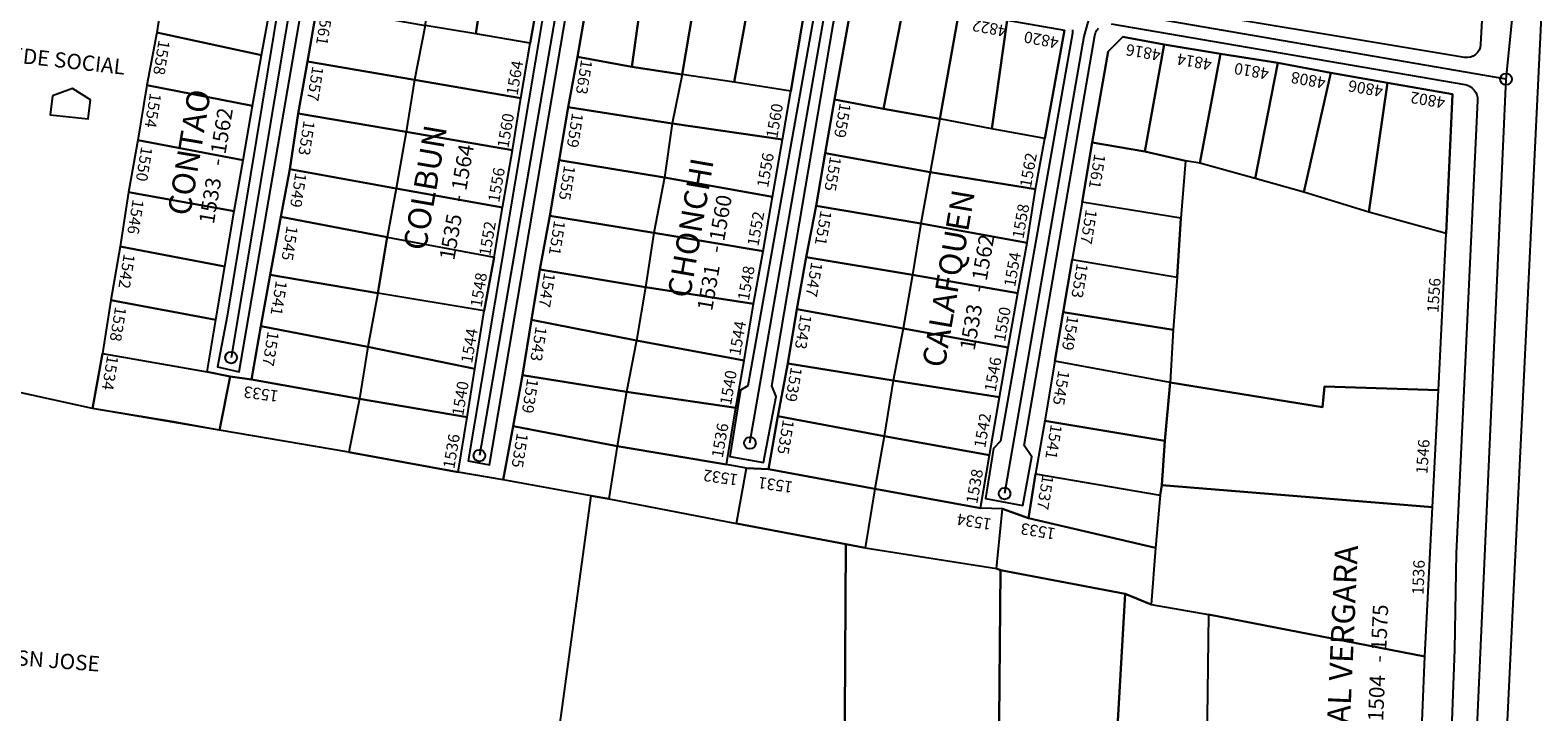
# Model space of a CAD drawing. Extents: x 333700 to 345400, y 6299800 to 6307551.
# Drawn here: x 340091 to 340288, y 6302942 to 6303031 of the extents above; entities that cross this region are included whole.
import ezdxf

# ---------------------------------------------------------------- set-up
doc = ezdxf.new("R2010")
doc.units = 0
doc.header["$MEASUREMENT"] = 0
doc.layers.get('0').update_dxf_attribs({"linetype": 'CONTINUOUS'})
for name, color, linetype in [('1010', 7, 'CONTINUOUS'), ('1400', 7, 'CONTINUOUS'), ('1500', 7, 'CONTINUOUS'), ('2000', 7, 'CONTINUOUS'), ('2510', 7, 'CONTINUOUS'), ('LIMITE_PREDIAL', 7, 'CONTINUOUS')]:
    doc.layers.add(name, color=color, linetype=linetype)

msp = doc.modelspace()

# ---------------------------------------------------------------- linework, layer by layer
at = {"color": 10}
for points in [[(340283.53, 6303024.48), (340287.66, 6303065.44)], [(340128.2, 6303051.37), (340126.75, 6303047.44), (340116.82, 6302988.08)], [(340162.12, 6303045.58), (340160.67, 6303041.24), (340149.29, 6302975.26)], [(340184.66, 6302976.91), (340195.62, 6303039.99)], [(340283.53, 6303024.48), (340284.93, 6303038.32), (340415.11, 6303008.28), (340411.9, 6302997.05)], [(340229.34, 6303033.79), (340228.3, 6303030.07), (340217.96, 6302970.29)], [(340283.53, 6303024.48), (340229.34, 6303033.79)], [(340275.99, 6302897.5), (340278.15, 6302903.69), (340283.53, 6303024.48)]]:
    msp.add_lwpolyline(points, dxfattribs=at)
at = {"color": 1}
msp.add_lwpolyline([(340093.44, 6303022.31), (340093.16, 6303019.82), (340098.13, 6303019.27), (340098.41, 6303021.76), (340096.06, 6303023.27), (340093.44, 6303022.31)], dxfattribs=at)
at = {"layer": '1400', "color": 2}
for points in [[(340164.6, 6303041.8), (340162.1, 6303027.4), (340160.9, 6303020.8), (340159.7, 6303013.9), (340158.5, 6303006.6), (340157.2, 6302999.6), (340156.1, 6302993), (340154.9, 6302985.8), (340153.7, 6302979.1), (340152.4, 6302972.1), (340146.5, 6302973.1), (340147.7, 6302980.3), (340148.7, 6302986.6), (340149.9, 6302994.2), (340151.2, 6303001.2), (340152.3, 6303007.7), (340153.6, 6303015.2), (340154.7, 6303022), (340155.9, 6303029.2), (340158.4, 6303043.1)], [(340108.2, 6303037.6), (340107.1, 6303030.6), (340105.8, 6303023.7), (340104.6, 6303016.5), (340103.4, 6303009.7), (340102.3, 6303002.6), (340101.1, 6302995.6), (340100, 6302988.6), (340098.7, 6302981.4), (340079.2, 6302985.7)], [(340198, 6303034.7), (340195.7, 6303021.8), (340194.5, 6303014.8), (340193.3, 6303007.9), (340192, 6303001.2), (340190.8, 6302994.4), (340189.6, 6302987.3), (340188.3, 6302980.4), (340187.1, 6302973.5), (340184.2, 6302973.6), (340181.6, 6302974.1), (340182.8, 6302981.5), (340183.9, 6302987.7), (340185.1, 6302995.1), (340186.4, 6303002), (340187.6, 6303009.1), (340188.9, 6303016.6), (340190, 6303022.9), (340192.3, 6303036.6)], [(340128, 6303033.8), (340126.8, 6303026.8), (340125.6, 6303020), (340124.5, 6303012.7), (340123.3, 6303006.5), (340121.9, 6302998.9), (340120.7, 6302992.2), (340119.5, 6302985.2), (340116.7, 6302985.6), (340113.7, 6302986.2), (340114.8, 6302993), (340116, 6303000), (340117.2, 6303007.2), (340118.4, 6303013.9), (340119.6, 6303021), (340120.8, 6303027.6), (340122.1, 6303034.7)], [(340272.3, 6302934.2), (340272.9, 6302949), (340273.9, 6302968.5), (340274.7, 6302983.8), (340275.7, 6303004.3), (340276.5, 6303022.5), (340268, 6303024), (340260.6, 6303025.3), (340253.7, 6303026.6), (340246.2, 6303027.8), (340238.8, 6303029), (340233.4, 6303030), (340231.5, 6303028.1), (340229.4, 6303016.2), (340228.1, 6303008.4), (340226.8, 6303000.9), (340225.6, 6302994), (340224.5, 6302987.6), (340223.2, 6302979.8), (340222, 6302972.9), (340221.1, 6302967.1), (340217.7, 6302968.3), (340214.8, 6302968.4), (340216, 6302975.3), (340217.3, 6302982.9), (340218.4, 6302989.4), (340219.7, 6302996.5), (340220.9, 6303003.1), (340222, 6303010.1), (340223.2, 6303016.7), (340225.8, 6303030.9)]]:
    msp.add_lwpolyline(points, dxfattribs=at)
at = {"layer": '1500'}
for centre in [(340283.52, 6303024.48), (340116.81, 6302988.08), (340184.65, 6302976.91), (340149.28, 6302975.26), (340217.95, 6302970.29)]:
    msp.add_circle(centre, 0.759, dxfattribs=at)
at = {"layer": '2000', "color": 1}
for points in [[(340125.4, 6303048.7), (340116.3, 6302993.5), (340115.04, 6302986.87), (340117.88, 6302986.21), (340128.56, 6303048.41)], [(340159.2, 6303042.3), (340147.79, 6302974.56), (340150.61, 6302974.06), (340162.17, 6303042.02)], [(340193.7, 6303036.7), (340184.4, 6302984.39), (340183.4, 6302983.8), (340182.01, 6302975.15), (340186.41, 6302974.36), (340188.1, 6302983), (340187.5, 6302984.4), (340196.3, 6303036.3)], [(340280.6, 6303037), (340280.2, 6303029), (340280.14, 6303028.63), (340280.01, 6303028.27), (340279.8, 6303027.95), (340279.53, 6303027.69), (340279.21, 6303027.48), (340278.86, 6303027.35), (340278.48, 6303027.29), (340278.11, 6303027.31), (340232.8, 6303034.9)], [(340374.32, 6302890.98), (340410.7, 6303006.1), (340410.77, 6303006.44), (340410.77, 6303006.79), (340410.7, 6303007.14), (340410.56, 6303007.46), (340410.35, 6303007.74), (340410.09, 6303007.98), (340409.79, 6303008.16), (340409.46, 6303008.27), (340290.13, 6303035.96), (340289.79, 6303036), (340289.45, 6303035.97), (340289.12, 6303035.86), (340288.82, 6303035.68), (340288.57, 6303035.45), (340288.38, 6303035.16), (340288.25, 6303034.84), (340288.2, 6303034.5), (340282, 6302906.2)], [(340231.9, 6303031.7), (340278.13, 6303023.77), (340278.48, 6303023.68), (340278.81, 6303023.53), (340279.11, 6303023.31), (340279.36, 6303023.05), (340279.56, 6303022.75), (340279.7, 6303022.42), (340279.78, 6303022.06), (340279.8, 6303021.7)], [(340226.85, 6303030.94), (340226.82, 6303030.51), (340217.4, 6302977.17), (340216.5, 6302976.2), (340215.44, 6302969.64), (340220.34, 6302968.72), (340221.52, 6302975.09), (340220.5, 6302976.6), (340229.77, 6303030.19), (340229.86, 6303030.54), (340230.03, 6303030.87), (340230.25, 6303031.15)], [(340279.8, 6303021.7), (340277, 6302962.5), (340276.8, 6302949.9), (340275.9, 6302926.6)]]:
    msp.add_lwpolyline(points, dxfattribs=at)
at = {"layer": 'LIMITE_PREDIAL', "color": 4}
for points in [[(340150.9, 6303044.5), (340148.8, 6303030.4), (340142.2, 6303031.5), (340144.6, 6303045.4), (340150.9, 6303044.5)], [(340158.4, 6303043.1), (340155.9, 6303029.2), (340148.8, 6303030.4), (340150.9, 6303044.5), (340158.4, 6303043.1)], [(340171.2, 6303040.5), (340169.2, 6303026.1), (340162.1, 6303027.4), (340164.6, 6303041.8), (340171.2, 6303040.5)], [(340156.3, 6302914.5), (340163.9, 6302970), (340152.4, 6302972.1), (340146.5, 6302973.1), (340132.2, 6302975.7), (340115.3, 6302978.6), (340109, 6302979.7), (340100.5, 6302981.1), (340098.7, 6302981.4), (340079.2, 6302985.7), (340085, 6303034.1), (340022.8, 6303040.2), (340017.5, 6302985.4), (340016.9, 6302973.5), (340016.7, 6302967.3), (340030.5, 6302953.5), (340044.5, 6302952.7), (340042.3, 6302930.4)], [(340178.2, 6303039.3), (340175.8, 6303025.1), (340169.2, 6303026.1), (340171.2, 6303040.5), (340178.2, 6303039.3)], [(340122.1, 6303034.7), (340115.4, 6303036.2), (340108.2, 6303037.6), (340107.1, 6303030.6), (340120.8, 6303027.6), (340122.1, 6303034.7)], [(340185.1, 6303037.9), (340182.6, 6303024.1), (340175.8, 6303025.1), (340178.2, 6303039.3), (340185.1, 6303037.9)], [(340192.3, 6303036.6), (340190, 6303022.9), (340182.6, 6303024.1), (340185.1, 6303037.9), (340192.3, 6303036.6)], [(340204.9, 6303034.8), (340202.1, 6303020.6), (340195.7, 6303021.8), (340198, 6303034.7), (340199.8, 6303035.8), (340204.9, 6303034.8)], [(340128, 6303033.8), (340135.3, 6303032.7), (340142.2, 6303031.5), (340140.8, 6303024.4), (340126.8, 6303026.8), (340128, 6303033.8)], [(340212, 6303033.4), (340209.5, 6303019.3), (340202.1, 6303020.6), (340204.9, 6303034.8), (340212, 6303033.4)], [(340155.9, 6303029.2), (340148.8, 6303030.4), (340142.2, 6303031.5), (340140.8, 6303024.4), (340154.7, 6303022), (340155.9, 6303029.2)], [(340218.3, 6303032.2), (340216.3, 6303018), (340209.5, 6303019.3), (340212, 6303033.4), (340218.3, 6303032.2)], [(340225.8, 6303030.9), (340223.2, 6303016.7), (340216.3, 6303018), (340218.3, 6303032.2), (340225.8, 6303030.9)], [(340120.8, 6303027.6), (340107.1, 6303030.6), (340105.8, 6303023.7), (340119.6, 6303021), (340120.8, 6303027.6)], [(340238.8, 6303029), (340236.3, 6303015), (340229.4, 6303016.2), (340231.5, 6303028.1), (340233.4, 6303030), (340238.8, 6303029)], [(340246.2, 6303027.8), (340243.5, 6303013.5), (340241.6, 6303013.8), (340236.3, 6303015), (340238.8, 6303029), (340246.2, 6303027.8)], [(340253.7, 6303026.6), (340250.7, 6303011.5), (340243.5, 6303013.5), (340246.2, 6303027.8), (340253.7, 6303026.6)], [(340126.8, 6303026.8), (340140.8, 6303024.4), (340139.7, 6303017.6), (340125.6, 6303020), (340126.8, 6303026.8)], [(340162.1, 6303027.4), (340169.2, 6303026.1), (340175.8, 6303025.1), (340174.5, 6303018.7), (340160.9, 6303020.8), (340162.1, 6303027.4)], [(340260.6, 6303025.3), (340257.1, 6303009.7), (340250.7, 6303011.5), (340253.7, 6303026.6), (340260.6, 6303025.3)], [(340119.6, 6303021), (340105.8, 6303023.7), (340104.6, 6303016.5), (340118.4, 6303013.9), (340119.6, 6303021)], [(340154.7, 6303022), (340140.8, 6303024.4), (340139.7, 6303017.6), (340153.6, 6303015.2), (340154.7, 6303022)], [(340190, 6303022.9), (340182.6, 6303024.1), (340175.8, 6303025.1), (340174.5, 6303018.7), (340188.9, 6303016.6), (340190, 6303022.9)], [(340268, 6303024), (340265.6, 6303007.1), (340257.1, 6303009.7), (340260.6, 6303025.3), (340268, 6303024)], [(340276.5, 6303022.5), (340275.7, 6303004.3), (340265.6, 6303007.1), (340268, 6303024), (340276.5, 6303022.5)], [(340195.7, 6303021.8), (340202.1, 6303020.6), (340209.5, 6303019.3), (340208.2, 6303012.3), (340194.5, 6303014.8), (340195.7, 6303021.8)], [(340125.6, 6303020), (340139.7, 6303017.6), (340138.4, 6303010.2), (340124.5, 6303012.7), (340125.6, 6303020)], [(340160.9, 6303020.8), (340174.5, 6303018.7), (340173.5, 6303011.6), (340159.7, 6303013.9), (340160.9, 6303020.8)], [(340188.9, 6303016.6), (340174.5, 6303018.7), (340173.5, 6303011.6), (340187.6, 6303009.1), (340188.9, 6303016.6)], [(340223.2, 6303016.7), (340216.3, 6303018), (340209.5, 6303019.3), (340208.2, 6303012.3), (340222, 6303010.1), (340223.2, 6303016.7)], [(340118.4, 6303013.9), (340104.6, 6303016.5), (340103.4, 6303009.7), (340117.2, 6303007.2), (340118.4, 6303013.9)], [(340153.6, 6303015.2), (340139.7, 6303017.6), (340138.4, 6303010.2), (340152.3, 6303007.7), (340153.6, 6303015.2)], [(340229.4, 6303016.2), (340236.3, 6303015), (340241.6, 6303013.8), (340241, 6303006.3), (340228.1, 6303008.4), (340229.4, 6303016.2)], [(340159.7, 6303013.9), (340173.5, 6303011.6), (340172.1, 6303004.4), (340158.5, 6303006.6), (340159.7, 6303013.9)], [(340194.5, 6303014.8), (340208.2, 6303012.3), (340207, 6303005.6), (340193.3, 6303007.9), (340194.5, 6303014.8)], [(340275.7, 6303004.3), (340265.6, 6303007.1), (340257.1, 6303009.7), (340250.7, 6303011.5), (340243.5, 6303013.5), (340241.6, 6303013.8), (340241, 6303006.3), (340240.5, 6302998.6), (340240, 6302991.7), (340239.6, 6302984.8), (340259.5, 6302981.6), (340259.8, 6302984.3), (340274.7, 6302983.8), (340275.7, 6303004.3)], [(340124.5, 6303012.7), (340138.4, 6303010.2), (340137.2, 6303003.8), (340123.3, 6303006.5), (340124.5, 6303012.7)], [(340222, 6303010.1), (340208.2, 6303012.3), (340207, 6303005.6), (340220.9, 6303003.1), (340222, 6303010.1)], [(340152.3, 6303007.7), (340138.4, 6303010.2), (340137.2, 6303003.8), (340151.2, 6303001.2), (340152.3, 6303007.7)], [(340187.6, 6303009.1), (340173.5, 6303011.6), (340172.1, 6303004.4), (340186.4, 6303002), (340187.6, 6303009.1)], [(340117.2, 6303007.2), (340103.4, 6303009.7), (340102.3, 6303002.6), (340116, 6303000), (340117.2, 6303007.2)], [(340193.3, 6303007.9), (340207, 6303005.6), (340205.9, 6302998.9), (340192, 6303001.2), (340193.3, 6303007.9)], [(340226.8, 6303000.9), (340240.5, 6302998.6), (340241, 6303006.3), (340228.1, 6303008.4), (340226.8, 6303000.9)], [(340123.3, 6303006.5), (340137.2, 6303003.8), (340136, 6302996.5), (340121.9, 6302998.9), (340123.3, 6303006.5)], [(340158.5, 6303006.6), (340172.1, 6303004.4), (340171, 6302997.3), (340157.2, 6302999.6), (340158.5, 6303006.6)], [(340186.4, 6303002), (340172.1, 6303004.4), (340171, 6302997.3), (340185.1, 6302995.1), (340186.4, 6303002)], [(340220.9, 6303003.1), (340207, 6303005.6), (340205.9, 6302998.9), (340219.7, 6302996.5), (340220.9, 6303003.1)], [(340116, 6303000), (340102.3, 6303002.6), (340101.1, 6302995.6), (340114.8, 6302993), (340116, 6303000)], [(340149.9, 6302994.2), (340136, 6302996.5), (340137.2, 6303003.8), (340151.2, 6303001.2), (340149.9, 6302994.2)], [(340192, 6303001.2), (340205.9, 6302998.9), (340204.7, 6302991.9), (340190.8, 6302994.4), (340192, 6303001.2)], [(340226.8, 6303000.9), (340240.5, 6302998.6), (340240, 6302991.7), (340225.6, 6302994), (340226.8, 6303000.9)], [(340121.9, 6302998.9), (340136, 6302996.5), (340134.7, 6302989.5), (340120.7, 6302992.2), (340121.9, 6302998.9)], [(340157.2, 6302999.6), (340171, 6302997.3), (340169.8, 6302990.3), (340156.1, 6302993), (340157.2, 6302999.6)], [(340219.7, 6302996.5), (340205.9, 6302998.9), (340204.7, 6302991.9), (340218.4, 6302989.4), (340219.7, 6302996.5)], [(340149.9, 6302994.2), (340136, 6302996.5), (340134.7, 6302989.5), (340148.7, 6302986.6), (340149.9, 6302994.2)], [(340185.1, 6302995.1), (340171, 6302997.3), (340169.8, 6302990.3), (340183.9, 6302987.7), (340185.1, 6302995.1)], [(340114.8, 6302993), (340101.1, 6302995.6), (340100, 6302988.6), (340113.7, 6302986.2), (340114.8, 6302993)], [(340190.8, 6302994.4), (340204.7, 6302991.9), (340203.4, 6302985.1), (340189.6, 6302987.3), (340190.8, 6302994.4)], [(340225.6, 6302994), (340240, 6302991.7), (340239.6, 6302984.8), (340224.5, 6302987.6), (340225.6, 6302994)], [(340120.7, 6302992.2), (340134.7, 6302989.5), (340133.6, 6302982.7), (340119.5, 6302985.2), (340120.7, 6302992.2)], [(340156.1, 6302993), (340169.8, 6302990.3), (340168.5, 6302983.6), (340154.9, 6302985.8), (340156.1, 6302993)], [(340183.9, 6302987.7), (340169.8, 6302990.3), (340168.5, 6302983.6), (340182.8, 6302981.5), (340183.9, 6302987.7)], [(340218.4, 6302989.4), (340204.7, 6302991.9), (340203.4, 6302985.1), (340217.3, 6302982.9), (340218.4, 6302989.4)], [(340115.3, 6302978.6), (340098.7, 6302981.4), (340100, 6302988.6), (340113.7, 6302986.2), (340116.7, 6302985.6), (340115.3, 6302978.6)], [(340148.7, 6302986.6), (340134.7, 6302989.5), (340133.6, 6302982.7), (340147.7, 6302980.3), (340148.7, 6302986.6)], [(340189.6, 6302987.3), (340203.4, 6302985.1), (340202.2, 6302977.8), (340188.3, 6302980.4), (340189.6, 6302987.3)], [(340223.2, 6302979.8), (340238.9, 6302977.2), (340239.6, 6302984.8), (340224.5, 6302987.6), (340223.2, 6302979.8)], [(340119.5, 6302985.2), (340133.6, 6302982.7), (340132.2, 6302975.7), (340115.3, 6302978.6), (340116.7, 6302985.6), (340119.5, 6302985.2)], [(340154.9, 6302985.8), (340168.5, 6302983.6), (340167.3, 6302976.5), (340153.7, 6302979.1), (340154.9, 6302985.8)], [(340217.3, 6302982.9), (340203.4, 6302985.1), (340202.2, 6302977.8), (340216, 6302975.3), (340217.3, 6302982.9)], [(340274.7, 6302983.8), (340259.8, 6302984.3), (340259.5, 6302981.6), (340239.6, 6302984.8), (340238.9, 6302977.2), (340238.5, 6302971.4), (340273.9, 6302968.5), (340274.7, 6302983.8)], [(340147.7, 6302980.3), (340133.6, 6302982.7), (340132.2, 6302975.7), (340146.5, 6302973.1), (340147.7, 6302980.3)], [(340182.8, 6302981.5), (340168.5, 6302983.6), (340167.3, 6302976.5), (340181.6, 6302974.1), (340182.8, 6302981.5)], [(340188.3, 6302980.4), (340202.2, 6302977.8), (340201, 6302970.9), (340187.1, 6302973.5), (340188.3, 6302980.4)], [(340153.7, 6302979.1), (340167.3, 6302976.5), (340166.2, 6302969.6), (340163.9, 6302970), (340152.4, 6302972.1), (340153.7, 6302979.1)], [(340222, 6302972.9), (340238.3, 6302970.1), (340238.5, 6302971.4), (340238.9, 6302977.2), (340223.2, 6302979.8), (340222, 6302972.9)], [(340181.6, 6302974.1), (340167.3, 6302976.5), (340166.2, 6302969.6), (340182.9, 6302966.4), (340184.2, 6302973.6), (340181.6, 6302974.1)], [(340216, 6302975.3), (340202.2, 6302977.8), (340201, 6302970.9), (340214.8, 6302968.4), (340216, 6302975.3)], [(340184.2, 6302973.6), (340187.1, 6302973.5), (340201, 6302970.9), (340199.7, 6302963.2), (340197.2, 6302963.7), (340182.9, 6302966.4), (340184.2, 6302973.6)], [(340222, 6302972.9), (340238.3, 6302970.1), (340237.7, 6302963.2), (340221.1, 6302967.1), (340222, 6302972.9)], [(340214.8, 6302968.4), (340201, 6302970.9), (340199.7, 6302963.2), (340216.9, 6302960.5), (340217.7, 6302968.3), (340214.8, 6302968.4)], [(340273.9, 6302968.5), (340238.5, 6302971.4), (340238.3, 6302970.1), (340237.7, 6302963.2), (340237.1, 6302955.8), (340244.6, 6302954.5), (340272.9, 6302949), (340273.9, 6302968.5)], [(340156.3, 6302914.5), (340163.9, 6302970), (340166.2, 6302969.6), (340182.9, 6302966.4), (340197.2, 6302963.7), (340196.9, 6302911.4), (340157, 6302910.2), (340156.3, 6302914.5)], [(340221.1, 6302967.1), (340237.7, 6302963.2), (340237.1, 6302955.8), (340233.7, 6302957.2), (340217.4, 6302960.3), (340216.9, 6302960.5), (340217.7, 6302968.3), (340221.1, 6302967.1)], [(340196.9, 6302911.4), (340197.2, 6302963.7), (340199.7, 6302963.2), (340216.9, 6302960.5), (340217.4, 6302960.3), (340217, 6302911.3), (340196.9, 6302911.4)], [(340217, 6302911.3), (340217.4, 6302960.3), (340233.7, 6302957.2), (340231, 6302910.4), (340217, 6302911.3)], [(340231, 6302910.4), (340233.7, 6302957.2), (340237.1, 6302955.8), (340244.6, 6302954.5), (340244.3, 6302930.9), (340243.8, 6302908.1), (340235.8, 6302910), (340231, 6302910.4)], [(340272.9, 6302949), (340244.6, 6302954.5), (340244.3, 6302930.9), (340272.5, 6302929.8), (340272.3, 6302934.2), (340272.9, 6302949)]]:
    msp.add_lwpolyline(points, dxfattribs=at)

# ---------------------------------------------------------------- texts
at = {"color": 1}
msp.add_text('SEDE SOCIAL', height=2, rotation=353.6868, dxfattribs=at).set_placement((340086.28, 6303026.89))
at = {"color": 10}
for s, rotation, p in [('CONTAO', 80.5006, (340111.44, 6303006.49)), ('COLBUN', 80.2141, (340142.26, 6303001.94)), ('CHONCHI', 80.1568, (340176.8, 6302995.73)), ('CALAFQUEN', 80.2141, (340210.1, 6302986.63)), ('GRAL VERGARA', 87.4334, (340262.87, 6302934.71))]:
    msp.add_text(s, height=3, rotation=rotation, dxfattribs=at).set_placement(p)
at = {"color": 4}
msp.add_text('ESCUELA SN JOSE', height=2, rotation=355.5776, dxfattribs=at).set_placement((340076.41, 6302948.81))
at = {"layer": '1010', "color": 10}
for s, rotation, p in [(' - 1562', 80.5006, (340115.71, 6303012.43)), (' - 1564', 80.2141, (340147.19, 6303007.67)), ('1533', 80.5006, (340114.55, 6303005.45)), (' - 1560', 80.1568, (340180.91, 6303001.05)), ('1535', 80.2141, (340145.99, 6303000.7)), (' - 1562', 80.2141, (340215.24, 6302995.88)), ('1531', 80.1568, (340179.7, 6302994.08)), ('1533', 80.2141, (340214.03, 6302988.91)), (' - 1575', 87.4334, (340267.76, 6302947.55)), ('1504', 87.4334, (340267.45, 6302940.48))]:
    msp.add_text(s, height=2, rotation=rotation, dxfattribs=at).set_placement(p)
at = {"layer": '2510', "color": 4}
for s, rotation, p in [('1561', 260.8677, (340128.63, 6303033.55)), ('4822', 169.4809, (340218.33, 6303031.46)), ('4820', 169.4809, (340225.12, 6303029.94)), ('1558', 260.7531, (340107.34, 6303029.65)), ('4816', 170.2831, (340238.45, 6303028.33)), ('4814', 170.2831, (340245.13, 6303027.1)), ('1557', 260.8677, (340127.45, 6303026.24)), ('1564', 80.386, (340154.26, 6303022.28)), ('1563', 260.8677, (340162.59, 6303027.11)), ('4810', 170.2831, (340252.61, 6303025.88)), ('4808', 170.2831, (340260.03, 6303024.7)), ('4806', 170.2831, (340267.52, 6303023.61)), ('1554', 260.7531, (340106.22, 6303022.74)), ('4802', 170.2831, (340275.65, 6303022.1)), ('1560', 80.386, (340153.07, 6303015.39)), ('1559', 260.8677, (340161.41, 6303020.14)), ('1560', 80.0422, (340188.22, 6303016.67)), ('1559', 260.1801, (340196.41, 6303021.43)), ('1553', 260.8677, (340126.31, 6303019.13)), ('1550', 260.7531, (340105.07, 6303015.73)), ('1556', 80.0422, (340187.02, 6303010.21)), ('1555', 260.1801, (340195.15, 6303014.46)), ('1562', 79.9276, (340221.4, 6303010.23)), ('1561', 260.5812, (340229.7, 6303014.78)), ('1549', 260.8677, (340125.22, 6303012.31)), ('1556', 80.386, (340151.87, 6303008.29)), ('1555', 260.8677, (340160.37, 6303013.28)), ('1546', 260.7531, (340103.95, 6303008.82)), ('1558', 79.9276, (340220.41, 6303003.55)), ('1551', 260.8677, (340159.06, 6303006.08)), ('1552', 80.0422, (340185.76, 6303002.56)), ('1551', 260.1801, (340193.9, 6303007.38)), ('1557', 260.5812, (340228.59, 6303007.52)), ('1545', 260.8677, (340124.1, 6303005.38)), ('1552', 80.386, (340150.69, 6303001.28)), ('1542', 260.7531, (340102.79, 6303001.71)), ('1548', 80.0422, (340184.51, 6302995.45)), ('1547', 260.1801, (340192.69, 6303000.64)), ('1554', 79.9276, (340219.32, 6302997.23)), ('1553', 260.5812, (340227.41, 6303000.48)), ('1541', 260.8677, (340122.68, 6302998.21)), ('1548', 80.386, (340149.55, 6302994.57)), ('1547', 260.8677, (340157.75, 6302999.26)), ('1556', 86.0583, (340274.68, 6302993.9)), ('1538', 260.7531, (340101.66, 6302994.81)), ('1550', 79.9276, (340218, 6302990.08)), ('1543', 260.8677, (340156.65, 6302992.21)), ('1544', 80.0422, (340183.38, 6302988.24)), ('1543', 260.1801, (340191.28, 6302993.8)), ('1549', 260.5812, (340226.17, 6302993.64)), ('1537', 260.8677, (340121.61, 6302991.58)), ('1544', 80.386, (340148.32, 6302987.26)), ('1534', 260.7531, (340100.62, 6302988.43)), ('1546', 79.9276, (340216.77, 6302983.52)), ('1540', 80.0422, (340182.18, 6302981.79)), ('1539', 260.1801, (340190.02, 6302986.91)), ('1545', 260.5812, (340224.99, 6302986.48)), ('1533', 172.1738, (340123.07, 6302983.74)), ('1540', 80.386, (340147.15, 6302980.37)), ('1539', 260.8677, (340155.54, 6302985.41)), ('1542', 79.9276, (340215.41, 6302976.18)), ('1536', 80.0422, (340181.09, 6302974.89)), ('1535', 260.1801, (340188.98, 6302980.04)), ('1541', 260.5812, (340224.01, 6302979.42)), ('1536', 80.386, (340145.99, 6302973.47)), ('1535', 260.8677, (340154.19, 6302978.29)), ('1546', 86.0583, (340273.23, 6302972.81)), ('1532', 171.6582, (340183.17, 6302972.8)), ('1531', 171.6582, (340190.34, 6302971.84)), ('1538', 79.9276, (340214.37, 6302968.88)), ('1537', 260.5812, (340222.91, 6302972.8)), ('1534', 170.7987, (340216.33, 6302966.99)), ('1533', 170.7987, (340224.68, 6302965.75)), ('1536', 87.7198, (340272.73, 6302957.05))]:
    msp.add_text(s, height=1.5, rotation=rotation, dxfattribs=at).set_placement(p)

doc.saveas('drawing.dxf')
